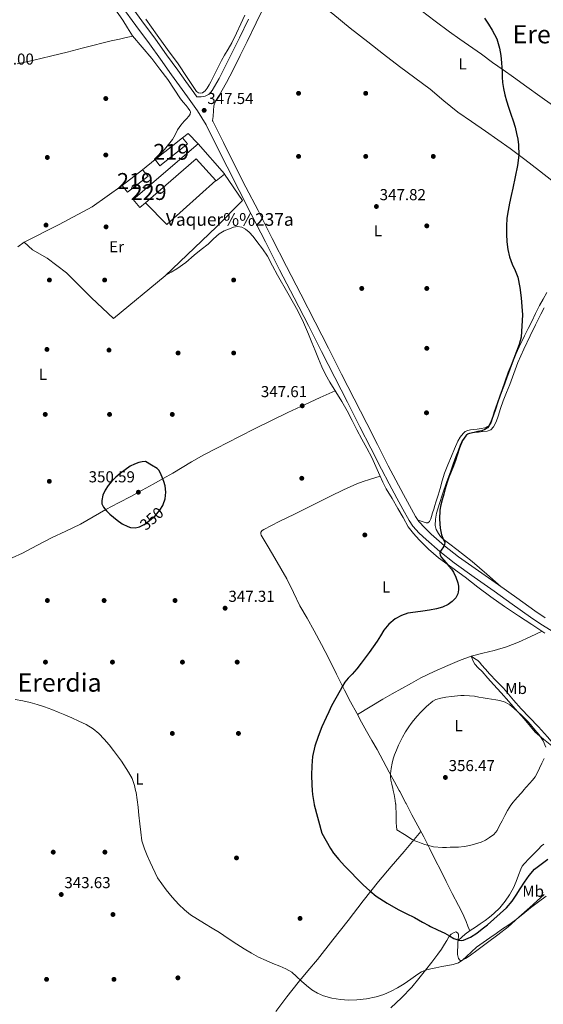
# Model space of a CAD drawing. Extents: x 594005 to 600901, y 720024 to 724747.
# Drawn here: x 596245 to 596575, y 722245 to 722866 of the extents above; entities that cross this region are included whole.
import ezdxf
from ezdxf.enums import TextEntityAlignment as Align

# ---------------------------------------------------------------- set-up
doc = ezdxf.new("R2010")
doc.units = 0
doc.header["$MEASUREMENT"] = 0
for name, pattern in [('DGN Style 2', [77.47841000000001, 46.48704600000001, -30.991364]), ('DGN Style 3', [108.46977400000002, 77.47841000000001, -30.991364]), ('DGN Style 5', [54.234887, 23.243523, -30.991364])]:
    doc.linetypes.add(name, pattern=pattern)
for name, color, linetype in [('Nivel 15', 7, 'Continuous'), ('Nivel 16', 7, 'Continuous'), ('Nivel 17', 7, 'Continuous'), ('Nivel 20', 7, 'Continuous'), ('Nivel 21', 7, 'Continuous'), ('Nivel 22', 7, 'Continuous'), ('Nivel 36', 7, 'Continuous'), ('Nivel 37', 7, 'Continuous'), ('Nivel 4', 7, 'Continuous'), ('Nivel 41', 7, 'Continuous'), ('Nivel 44', 7, 'Continuous'), ('Nivel 45', 7, 'Continuous'), ('Nivel 48', 7, 'Continuous'), ('Nivel 5', 7, 'Continuous'), ('Nivel 52', 7, 'Continuous'), ('Nivel 7', 7, 'Continuous')]:
    doc.layers.add(name, color=color, linetype=linetype)
doc.styles.add('Style-arial', font='arial.shx', dxfattribs={"bigfont": 'arialbig.shx'})
doc.styles.add('Style-ariali', font='ariali.shx', dxfattribs={"bigfont": 'arialibig.shx'})
doc.styles.add('Style-arialn', font='arialn.shx', dxfattribs={"bigfont": 'arialnbig.shx'})
doc.styles.add('Style-times', font='times.shx', dxfattribs={"bigfont": 'timesbig.shx'})

# ---------------------------------------------------------------- blocks, each defined once
blk = doc.blocks.new('5PATER')
at = {"layer": 'Nivel 7', "linetype": 'Continuous', "lineweight": 0}
h = blk.add_hatch(color=53, dxfattribs=at)
edge = h.paths.add_edge_path()
edge.add_ellipse((0, 0), major_axis=(-1.095731442945027, -1.110710700472634), ratio=0.9994222409660316, start_angle=0, end_angle=360)
blk = doc.blocks.new('5PERFI')
at = {"layer": 'Nivel 17', "linetype": 'Continuous', "lineweight": 0}
h = blk.add_hatch(color=7, dxfattribs=at)
edge = h.paths.add_edge_path()
edge.add_arc((0, 0), 1.55999999938624, 315.0000000018422, 675.0000000018422)

msp = doc.modelspace()

# ---------------------------------------------------------------- linework, layer by layer
at = {"layer": 'Nivel 15', "color": 1, "linetype": 'Continuous', "lineweight": 13, "extrusion": (0.002266517244438666, 0.001804819287238197, 0.9999958027546522), "elevation": 3006.716246422093, "flags": 128}
msp.add_lwpolyline([(596345.0806524095, 722787.2486151974), (596327.8005517367, 722773.4885927865)], dxfattribs=at)
at = {"layer": 'Nivel 15', "color": 1, "linetype": 'Continuous', "lineweight": 0, "extrusion": (0.0007966412124961365, -0.0009804814923029374, 0.9999992020090926), "elevation": 116.292434086283, "flags": 128}
msp.add_lwpolyline([(596356.7790276071, 722788.2474467198), (596373.4350478142, 722769.1434375371), (596373.3550478397, 722769.0784375055)], dxfattribs=at)
at = {"layer": 'Nivel 15', "color": 1, "linetype": 'Continuous', "lineweight": 13, "elevation": 349.538, "flags": 128}
msp.add_lwpolyline([(596309.263, 722761.4979999999), (596322.283, 722771.3729999999), (596325.6869999999, 722767.2520000001), (596312.815, 722757.1939999999), (596309.263, 722761.4979999999)], dxfattribs=at)
at = {"layer": 'Nivel 15', "color": 1, "linetype": 'Continuous', "lineweight": 13}
msp.add_polyline3d([(596330.1270000001, 722777.7380000001, 350.642), (596333.1510000001, 722773.834, 350.578), (596350.4950000001, 722787.6740000001, 350.578), (596347.4070000001, 722791.4979999999, 350.578)], dxfattribs=at)
at = {"layer": 'Nivel 15', "color": 1, "linetype": 'Continuous', "lineweight": 0}
msp.add_polyline3d([(596373.8230000001, 722768.6170000001, 349.858), (596368.575, 722764.362, 349.858), (596368.4040000001, 722764.5519999999, 349.858), (596356.0149999999, 722778.2660000001, 349.89), (596324.0109999999, 722750.4780000001, 349.89), (596320.581, 722747.5, 349.89), (596316.2550000001, 722752.666, 349.89), (596357.247, 722787.7860000001, 349.89)], dxfattribs=at)
at = {"layer": 'Nivel 16', "color": 1, "linetype": 'Continuous', "lineweight": 13, "extrusion": (-0.08436285300302016, -0.06845608864918706, 0.9940808181229762), "elevation": -99438.08126533197, "flags": 128}
msp.add_lwpolyline([(-185498.7636522328, 913072.3529300478), (-185498.7636522328, 913082.5146413702)], dxfattribs=at)
at = {"layer": 'Nivel 16', "color": 1, "linetype": 'Continuous', "lineweight": 13, "extrusion": (-0.0008249132125595765, -0.0008085544786855458, 0.9999993328787009), "elevation": -728.1689238443794, "flags": 128}
msp.add_lwpolyline([(596368.4883076344, 722764.1994930801), (596337.5392785687, 722736.4094839962), (596324.0952831428, 722750.1254884799)], dxfattribs=at)
at = {"layer": 'Nivel 20', "color": 7, "linetype": 'DGN Style 2', "lineweight": 0, "elevation": 347.506, "flags": 128}
msp.add_lwpolyline([(596347.4070000001, 722791.4979999999), (596350.9750000001, 722794.25), (596357.247, 722787.7860000001)], dxfattribs=at)
at = {"layer": 'Nivel 20', "color": 7, "linetype": 'DGN Style 2', "lineweight": 0}
msp.add_polyline3d([(596373.8230000001, 722768.6170000001, 347.506), (596385.263, 722752.0419999999, 347.49), (596368.895, 722735.3219999999, 347.122), (596336.5109999999, 722704.506, 346.69), (596303.9510000001, 722677.4340000001, 346.866), (596290.047, 722690.6340000001, 346.658), (596274.3030000001, 722706.2180000001, 346.434), (596261.9510000001, 722715.6100000001, 346.482), (596252.7509999999, 722720.794, 346.802), (596247.5190000001, 722725.658, 347.17), (596269.5349999999, 722736.73, 347.202), (596290.479, 722747.946, 347.218), (596309.263, 722761.4979999999, 347.218)], dxfattribs=at)
at = {"layer": 'Nivel 21', "color": 7, "linetype": 'Continuous', "lineweight": 0}
for points in [[(596432.354, 722941.827, 350.274), (596426.9340000001, 722931.038, 350.004), (596421.5530000001, 722920.3060000001, 349.73), (596416.2039999999, 722909.129, 349.42), (596410.8090000001, 722897.842, 349.106), (596405.1470000001, 722886.7409999999, 348.777), (596399.5549999999, 722875.7350000001, 348.45), (596393.8840000001, 722864.0630000001, 348.214), (596388.1969999999, 722852.331, 348.114), (596383.831, 722843.4240000001, 348.088), (596379.4269999999, 722834.486, 348.098), (596375.27, 722826.462, 348.135), (596370.477, 722818.1669999999, 348.178), (596368.273, 722814.6300000001, 348.184), (596367.28, 722811.646, 348.179), (596366.996, 722808.662, 347.943), (596366.855, 722804.967, 347.811)], [(596579.9750000001, 722480.544, 352.29), (596573.496, 722484.703, 352.091), (596566.919, 722489.0179999999, 351.842), (596555.4199999999, 722497.263, 351.538), (596544.047, 722505.469, 351.234), (596531.443, 722514.3600000001, 350.872), (596518.7110000001, 722523.327, 350.466), (596509.659, 722530.392, 350.027), (596501.0220000001, 722537.962, 349.554), (596496.7239999999, 722541.983, 349.37), (596492.673, 722546.5560000001, 349.209), (596490.3459999999, 722550.067, 349.122), (596486.406, 722557.193, 348.991), (596482.6429999999, 722564.1869999999, 348.866), (596477.7660000001, 722573.247, 348.623), (596472.946, 722582.3770000001, 348.402), (596466.1070000001, 722595.754, 348.233), (596459.311, 722609.1200000001, 348.082), (596451.405, 722624.6869999999, 347.816), (596443.5009999999, 722640.2590000001, 347.57), (596435.1810000001, 722656.6950000001, 347.427), (596426.869, 722673.1070000001, 347.362), (596417.8060000001, 722690.6359999999, 347.321), (596408.6980000001, 722708.1869999999, 347.33), (596399.733, 722725.7949999999, 347.386), (596390.788, 722743.381, 347.442), (596383.163, 722758.2220000001, 347.49), (596375.4950000001, 722773.104, 347.538), (596368.899, 722786.5279999999, 347.547), (596362.2890000001, 722799.675, 347.554), (596356.7849999999, 722808.632, 347.701), (596350.595, 722817.369, 347.858), (596345.581, 722824.328, 347.867), (596340.5560000001, 722831.308, 347.874), (596333.524, 722841.1030000001, 347.922), (596326.5079999999, 722850.8700000001, 348.018), (596317.969, 722862.4439999999, 348.231), (596309.3829999999, 722874.0989999999, 348.45)]]:
    msp.add_polyline3d(points, dxfattribs=at)
at = {"layer": 'Nivel 21', "color": 7, "linetype": 'DGN Style 3', "lineweight": 0}
for points in [[(596313.2790000001, 722876.8900000001, 348.45), (596321.8260000001, 722865.287, 348.231), (596330.3829999999, 722853.69, 348.018), (596337.416, 722843.898, 347.922), (596344.4469999999, 722834.1059999999, 347.874), (596349.47, 722827.129, 347.867), (596354.4950000001, 722820.1540000001, 347.858), (596356.496, 722817.3300000001, 347.808), (596359.1030000001, 722817.4280000001, 347.985), (596361.6950000001, 722817.8659999999, 348.178), (596364.2139999999, 722819.158, 348.184), (596366.095, 722821.3060000001, 348.178), (596370.5630000001, 722829.0390000001, 348.135), (596374.639, 722836.906, 348.098), (596379.0160000001, 722845.79, 348.088), (596383.375, 722854.682, 348.114), (596389.058, 722866.405, 348.214)], [(596366.855, 722804.967, 347.811), (596366.429, 722802.409, 347.834), (596366.3189999999, 722802.271, 347.558), (596366.479, 722802.01, 347.554), (596373.19, 722788.6610000001, 347.547), (596379.7749999999, 722775.2579999999, 347.538), (596387.4240000001, 722760.415, 347.49), (596395.0549999999, 722745.5619999999, 347.442), (596404.003, 722727.9680000001, 347.386), (596412.959, 722710.378, 347.33), (596422.061, 722692.841, 347.321), (596431.135, 722675.29, 347.362), (596439.456, 722658.8589999999, 347.427), (596447.7749999999, 722642.426, 347.57), (596455.6780000001, 722626.8570000001, 347.816), (596463.5830000001, 722611.29, 348.082), (596470.3759999999, 722597.9310000001, 348.233), (596477.199, 722584.5860000001, 348.402), (596481.994, 722575.5020000001, 348.623), (596486.8630000001, 722566.4580000001, 348.866), (596490.6130000001, 722559.4880000001, 348.991), (596494.4469999999, 722552.554, 349.122), (596496.4820000001, 722549.4820000001, 349.209), (596500.162, 722545.3289999999, 349.37), (596504.2390000001, 722541.514, 349.554), (596512.7150000001, 722534.0860000001, 350.027), (596521.567, 722527.1780000001, 350.466), (596534.2039999999, 722518.277, 350.872), (596546.831, 722509.3700000001, 351.234), (596558.2180000001, 722501.1529999999, 351.538), (596569.631, 722492.97, 351.842), (596576.105, 722488.7220000001, 352.091)]]:
    msp.add_polyline3d(points, dxfattribs=at)
at = {"layer": 'Nivel 22', "color": 30, "linetype": 'DGN Style 5', "lineweight": 30, "elevation": 350, "flags": 128}
msp.add_lwpolyline([(596319.51, 722545.8570000001), (596320.335, 722546.058), (596323.5689999999, 722547.77), (596326.575, 722549.9780000001), (596330.0700000001, 722553.0819999999), (596333.183, 722556.602), (596334.906, 722559.4850000001)], dxfattribs=at)
at = {"layer": 'Nivel 36', "color": 92, "linetype": 'Continuous', "lineweight": 0}
for points in [[(596580.835, 722812.1000000001, 351.701), (596572.895, 722817.7220000001, 351.362), (596564.5730000001, 722823.7690000001, 350.873), (596556.2390000001, 722829.8019999999, 350.418), (596549.6259999999, 722834.462, 350.124), (596543.007, 722839.1140000001, 349.842), (596535.9240000001, 722844.237, 349.54), (596522.314, 722853.8659999999, 349.054), (596515.791, 722858.378, 348.978), (596506.8160000001, 722865.1270000001, 348.969), (596497.855, 722871.898, 348.962), (596488.6980000001, 722878.48, 348.933), (596479.567, 722885.098, 348.914), (596469.4510000001, 722892.6200000001, 348.979), (596459.3430000001, 722900.1540000001, 349.122)], [(596580.2990000001, 722764.645, 351.294), (596572.5109999999, 722770.6980000001, 350.45), (596563.4010000001, 722777.8260000001, 349.777), (596554.1270000001, 722784.7620000001, 349.426), (596546.308, 722790.23, 349.303), (596538.479, 722795.6740000001, 349.154), (596529.787, 722801.7280000001, 348.659), (596521.1030000001, 722807.7860000001, 348.146), (596512.3330000001, 722814.8929999999, 347.775), (596503.679, 722822.1699999999, 347.602), (596494.0050000001, 722829.382, 347.737), (596484.335, 722836.602, 347.874), (596474.254, 722844.2679999999, 347.858), (596464.2069999999, 722851.9780000001, 347.842), (596453.2080000001, 722860.797, 347.834), (596442.271, 722869.69, 347.842), (596435.828, 722874.335, 347.936), (596429.3910000001, 722878.986, 348.114), (596423.6699999999, 722884.558, 348.296), (596417.919, 722890.0900000001, 348.578), (596413.9580000001, 722893.1680000001, 348.818), (596409.996, 722896.247, 349.059)], [(596303.6740000001, 722874.287, 347.761), (596309.8389999999, 722865.7860000001, 347.57), (596312.81, 722860.8260000001, 347.488), (596315.855, 722855.9140000001, 347.458), (596321.8970000001, 722848.6529999999, 347.465), (596328.031, 722841.466, 347.474), (596333.138, 722834.895, 347.482), (596338.1270000001, 722828.2339999999, 347.49), (596342.1440000001, 722822.163, 347.526), (596346.223, 722816.138, 347.554), (596347.929, 722814.0079999999, 347.433), (596349.663, 722811.898, 347.266), (596350.922, 722810.2960000001, 347.227), (596352.1270000001, 722808.666, 347.186), (596352.426, 722807.8319999999, 347.132), (596352.196, 722806.395, 347.018), (596351.4550000001, 722805.098, 346.946), (596349.905, 722803.5900000001, 346.918), (596348.3829999999, 722802.1059999999, 346.898), (596346.273, 722799.4180000001, 346.868), (596344.3030000001, 722796.618, 346.85), (596342.7890000001, 722793.48, 346.857), (596341.119, 722790.4580000001, 346.866), (596336.831, 722785.162, 346.866), (596332.0760000001, 722779.29, 346.866)], [(596386.6669999999, 722868.98, 347.921), (596384.271, 722863.53, 347.794), (596381.486, 722857.4450000001, 347.616), (596378.575, 722851.4180000001, 347.474), (596376.23, 722847.513, 347.46), (596373.8230000001, 722843.642, 347.474), (596372.024, 722840.294, 347.48), (596370.271, 722836.922, 347.49), (596367.79, 722831.9269999999, 347.583), (596365.327, 722826.922, 347.666), (596364.2450000001, 722824.906, 347.651), (596363.071, 722822.922, 347.618), (596361.672, 722821.227, 347.578), (596359.967, 722819.9299999999, 347.538), (596359.047, 722819.635, 347.522), (596357.452, 722819.8360000001, 347.502), (596356.1910000001, 722820.7139999999, 347.49), (596350.3389999999, 722829.5020000001, 347.664), (596344.575, 722838.25, 347.89), (596337.9920000001, 722847.271, 347.894), (596331.439, 722856.314, 347.906), (596324.3500000001, 722866.324, 348.007)], [(596243.1270000001, 722838.1359999999, 348.121), (596250.959, 722839.9780000001, 347.986), (596257.969, 722841.5519999999, 347.823), (596264.9750000001, 722843.146, 347.666), (596274.587, 722845.514, 347.537), (596284.175, 722847.9780000001, 347.538), (596290.8049999999, 722849.7890000001, 347.641), (596297.4550000001, 722851.514, 347.762), (596302.5179999999, 722852.6599999999, 347.877), (596307.5830000001, 722853.7860000001, 347.842), (596311.8200000001, 722854.7280000001, 347.65), (596316.058, 722855.6699999999, 347.458)], [(596336.8130000001, 722704.7930000001, 346.194), (596340.335, 722706.81, 346.202), (596343.8230000001, 722708.81, 346.21), (596349.4650000001, 722712.871, 346.314), (596354.7990000001, 722717.3859999999, 346.45), (596359.176, 722720.9369999999, 346.511), (596363.5349999999, 722724.506, 346.546), (596367.0630000001, 722727.7039999999, 346.554), (596370.6229999999, 722730.906, 346.562), (596373.6429999999, 722732.743, 346.565), (596376.9750000001, 722734.1540000001, 346.578), (596379.588, 722735.0460000001, 346.601), (596382.2069999999, 722735.4979999999, 346.626), (596384.7550000001, 722735.2010000001, 346.65), (596387.2309999999, 722733.898, 346.674), (596389.3759999999, 722732.058, 346.693), (596391.95, 722729.179, 346.713), (596394.271, 722726.122, 346.738), (596397.7690000001, 722721.557, 346.949), (596400.943, 722716.794, 347.154), (596404.129, 722710.807, 347.194), (596407.2790000001, 722704.81, 347.234), (596413.794, 722693.5730000001, 347.322), (596420.1429999999, 722682.2339999999, 347.41), (596423.642, 722674.956, 347.479), (596426.8470000001, 722667.5460000001, 347.538), (596428.9880000001, 722662.396, 347.545), (596431.119, 722657.2420000001, 347.538), (596433.189, 722652.1270000001, 347.53), (596435.2790000001, 722647.0179999999, 347.522), (596437.7050000001, 722642.138, 347.529), (596440.4469999999, 722637.4180000001, 347.554), (596444.217, 722631.2679999999, 347.696), (596447.919, 722625.0819999999, 347.842), (596451.183, 722619.1470000001, 347.794), (596454.3829999999, 722613.1780000001, 347.746), (596457.4639999999, 722607.314, 347.815), (596460.5430000001, 722601.45, 347.874), (596463.7010000001, 722595.602, 347.89), (596466.831, 722589.7380000001, 347.906), (596469.4070000001, 722584.1570000001, 347.92), (596471.871, 722578.5220000001, 347.954), (596473.8430000001, 722574.264, 348.045), (596475.9510000001, 722570.074, 348.178), (596479.5819999999, 722563.8160000001, 348.376), (596483.2949999999, 722557.6100000001, 348.578), (596486.5220000001, 722551.8600000001, 348.764), (596489.791, 722546.122, 348.962), (596493.031, 722541.7779999999, 349.137), (596496.767, 722537.8019999999, 349.314), (596502.608, 722531.8700000001, 349.587), (596508.8630000001, 722526.426, 349.858), (596517.284, 722520.354, 350.019), (596525.7110000001, 722514.314, 350.098), (596533.7679999999, 722508.0549999999, 350.258), (596541.9029999999, 722501.898, 350.498), (596550.6030000001, 722495.841, 350.877), (596559.3910000001, 722489.9140000001, 351.266), (596567.666, 722484.513, 351.597), (596575.8870000001, 722479.034, 351.922)], [(596243.5830000001, 722722.794, 347.122), (596247.5190000001, 722725.658, 347.17)], [(596577.119, 722693.882, 351.458), (596574.8260000001, 722689.7960000001, 351.297), (596572.6229999999, 722685.658, 351.17), (596570.1570000001, 722680.6740000001, 351.054), (596567.6950000001, 722675.69, 350.946), (596565.375, 722671.0900000001, 350.875), (596563.0549999999, 722666.49, 350.802), (596561.3400000001, 722663.027, 350.51), (596559.679, 722659.5460000001, 350.194), (596557.8559999999, 722655.3770000001, 350.071), (596556.1910000001, 722651.1300000001, 350.018), (596554.1240000001, 722645.52, 350.007), (596552.047, 722639.9140000001, 350.002), (596550.0390000001, 722634.6259999999, 350.002), (596548.031, 722629.338, 350.002), (596545.9680000001, 722623.922, 350.002), (596543.9029999999, 722618.506, 350.002), (596543.2209999999, 722615.76, 349.929), (596542.6229999999, 722612.97, 349.842), (596541.8999999999, 722611.1640000001, 349.84), (596540.591, 722609.69, 349.842), (596538.1980000001, 722608.5830000001, 349.819), (596535.6950000001, 722608.0900000001, 349.762), (596533.1910000001, 722607.727, 349.628), (596530.6869999999, 722607.3700000001, 349.474), (596529.0390000001, 722607.149, 349.418), (596527.3910000001, 722606.922, 349.362), (596525.7579999999, 722606.1810000001, 349.158), (596524.3829999999, 722604.8740000001, 348.962), (596522.4709999999, 722602.601, 348.904), (596521.007, 722600.1059999999, 348.93), (596518.9709999999, 722595.3640000001, 349.098), (596516.9909999999, 722590.602, 349.234), (596514.7409999999, 722585.2509999999, 349.155), (596512.655, 722579.834, 349.09), (596511.2380000001, 722575.077, 349.177), (596509.9029999999, 722570.298, 349.266), (596508.598, 722565.9839999999, 349.316), (596507.2790000001, 722561.6740000001, 349.33), (596506.577, 722559.4410000001, 349.285), (596505.871, 722557.21, 349.234), (596505.1769999999, 722554.9010000001, 349.227), (596504.4950000001, 722552.5860000001, 349.218), (596504.003, 722551.003, 349.191), (596503.1030000001, 722549.4820000001, 349.17), (596502.1370000001, 722548.6540000001, 349.168), (596501.071, 722548.506, 349.17), (596498.5260000001, 722549.372, 349.179), (596495.9820000001, 722550.237, 349.188)], [(596548.435, 722508.212, 351.277), (596539.3049999999, 722516.1669999999, 351.088), (596530.175, 722524.122, 350.898), (596525.355, 722528.0179999999, 350.817), (596520.4310000001, 722531.7860000001, 350.738), (596516.115, 722535.074, 350.431), (596511.791, 722538.362, 350.114), (596510.1780000001, 722539.946, 350.097), (596508.7990000001, 722541.834, 350.082), (596507.4410000001, 722544.3330000001, 350.023), (596506.7990000001, 722546.97, 349.97), (596506.908, 722550.8459999999, 349.954), (596507.6950000001, 722554.682, 349.986), (596509.459, 722560.6880000001, 350.144), (596511.3910000001, 722566.6340000001, 350.306), (596513.997, 722573.9639999999, 350.363), (596516.6070000001, 722581.29, 350.29), (596518.23, 722585.835, 350.129), (596519.855, 722590.378, 349.97), (596521.193, 722593.9469999999, 349.906), (596522.591, 722597.4979999999, 349.874), (596523.686, 722599.783, 349.872), (596525.023, 722601.9780000001, 349.874), (596526.517, 722604.0220000001, 349.878), (596527.44, 722604.8019999999, 349.882), (596528.527, 722605.21, 349.89), (596531.3019999999, 722605.5260000001, 349.973), (596534.0789999999, 722605.8019999999, 350.114), (596536.8640000001, 722606.1240000001, 350.273), (596539.6470000001, 722606.4739999999, 350.466), (596541.9070000001, 722607.3260000001, 350.772), (596543.663, 722609.0819999999, 351.026), (596545.358, 722612.3640000001, 351.128), (596546.575, 722615.77, 351.218), (596548.0190000001, 722620.683, 351.347), (596549.5830000001, 722625.5460000001, 351.458), (596551.692, 722630.7309999999, 351.478), (596553.807, 722635.9140000001, 351.458), (596556.308, 722642.834, 351.484), (596558.895, 722649.7220000001, 351.57), (596562.6599999999, 722658.213, 351.944), (596566.655, 722666.602, 352.37), (596569.9739999999, 722673.4210000001, 352.574), (596573.4070000001, 722680.186, 352.786), (596575.6000000001, 722684.1529999999, 352.941)], [(596443.811, 722631.9299999999, 347.681), (596434.2720000001, 722627.578, 347.65), (596424.7350000001, 722623.226, 347.618), (596413.842, 722618.2250000001, 347.577), (596403.0549999999, 722613.0020000001, 347.538), (596393.246, 722608.02, 347.628), (596383.439, 722603.034, 347.778), (596376.0789999999, 722599.298, 347.779), (596368.719, 722595.5619999999, 347.81), (596360.8999999999, 722591.449, 348.051), (596353.183, 722587.162, 348.386), (596347.263, 722583.541, 348.667), (596341.3430000001, 722579.946, 348.994), (596335.1270000001, 722576.497, 349.692), (596328.895, 722573.05, 350.386), (596322.078, 722569.2650000001, 350.613), (596315.247, 722565.4820000001, 350.546), (596307.146, 722561.2069999999, 350.241), (596299.023, 722556.986, 349.954), (596291.0320000001, 722552.378, 349.748), (596283.023, 722547.8019999999, 349.602), (596273.875, 722543.4010000001, 349.558), (596264.6869999999, 722539.0819999999, 349.522), (596255.6270000001, 722534.283, 349.406), (596246.5430000001, 722529.514, 349.282), (596240.0519999999, 722526.5249999999, 349.286)], [(596488.5009999999, 722371.3859999999, 356.02), (596488.334, 722371.706, 356.017), (596484.5109999999, 722379.0179999999, 355.89), (596484.1130000001, 722379.7509999999, 355.869), (596481.1840000001, 722385.142, 355.717), (596477.8389999999, 722391.2579999999, 355.41), (596474.0530000001, 722398.4110000001, 354.792), (596470.2550000001, 722405.5619999999, 354.002), (596466.879, 722411.311, 353.192), (596463.487, 722417.05, 352.45), (596460.385, 722422.72, 352.103), (596457.327, 722428.4099999999, 351.794), (596453.446, 722435.719, 351.166), (596449.615, 722443.05, 350.578), (596444.601, 722453.007, 350.029), (596439.615, 722462.986, 349.49), (596435.0789999999, 722471.7760000001, 348.883), (596430.463, 722480.5220000001, 348.274), (596425.9979999999, 722488.328, 347.817), (596421.503, 722496.122, 347.538), (596417.358, 722504.696, 347.479), (596413.1510000001, 722513.2420000001, 347.442), (596409.4199999999, 722519.79, 347.309), (596405.6470000001, 722526.314, 347.218), (596401.402, 722533.5190000001, 347.225), (596397.135, 722540.7139999999, 347.234), (596396.7320000001, 722541.679, 347.234), (596396.7990000001, 722542.6499999999, 347.234), (596397.622, 722543.676, 347.234), (596398.7350000001, 722544.426, 347.234), (596408.3400000001, 722549.317, 347.232), (596417.967, 722554.138, 347.25), (596429.413, 722559.7990000001, 347.474), (596440.8630000001, 722565.45, 347.794), (596449.0419999999, 722569.4709999999, 347.956), (596457.3430000001, 722573.2579999999, 348.098), (596461.3319999999, 722574.7220000001, 348.144), (596465.3910000001, 722575.9780000001, 348.114), (596468.7450000001, 722577.004, 348.04), (596472.0989999999, 722578.0290000001, 347.965)], [(596574.212, 722480.1499999999, 351.856), (596566.753, 722476.7039999999, 351.833), (596559.2949999999, 722473.2579999999, 351.81), (596551.7919999999, 722470.3589999999, 352.092), (596544.095, 722467.9780000001, 352.546), (596536.788, 722466.2650000001, 352.842), (596529.5190000001, 722464.426, 353.138)], [(596529.5190000001, 722464.426, 353.138), (596522.05, 722461.622, 353.494), (596514.703, 722458.49, 353.842), (596506.206, 722454.719, 354.02), (596497.8389999999, 722450.666, 354.034), (596491.7479999999, 722447.396, 354.051), (596485.7110000001, 722444.058, 353.89), (596479.676, 722440.7250000001, 353.426), (596473.7110000001, 722437.274, 352.93), (596465.7520000001, 722432.4099999999, 352.386), (596457.7919999999, 722427.5449999999, 351.841)], [(596584.382, 722405.3640000001, 354.127), (596580.9739999999, 722409.463, 354.04), (596577.567, 722413.5619999999, 353.954), (596571.8640000001, 722419.8, 353.946), (596565.983, 722425.882, 353.954), (596561.04, 722431.2209999999, 353.84), (596556.1270000001, 722436.5860000001, 353.698), (596553.0149999999, 722440.3870000001, 353.587), (596549.919, 722444.202, 353.458), (596545.4739999999, 722448.7010000001, 353.07), (596541.0390000001, 722453.21, 352.77), (596538.4990000001, 722456.125, 352.77), (596535.967, 722459.05, 352.77), (596534.8640000001, 722460.439, 352.754), (596533.615, 722461.658, 352.77), (596531.567, 722463.0419999999, 352.931), (596529.5190000001, 722464.426, 353.138)], [(596529.5190000001, 722464.426, 353.138), (596530.119, 722462.858, 353.202), (596530.719, 722461.29, 353.266), (596531.767, 722459.432, 353.402), (596534.006, 722457.05, 353.718), (596536.351, 722454.73, 354.002), (596539.919, 722450.638, 354.324), (596543.503, 722446.554, 354.53), (596548.398, 722441.2139999999, 354.662), (596553.2949999999, 722435.882, 354.77), (596556.027, 722432.7339999999, 354.816), (596558.7509999999, 722429.578, 354.866), (596561.378, 722426.645, 355.022), (596564.0149999999, 722423.7220000001, 355.202), (596566.8770000001, 722420.033, 355.29), (596569.919, 722416.49, 355.314), (596572.5249999999, 722414.2479999999, 355.281), (596575.183, 722412.0900000001, 355.17), (596578.3030000001, 722409.5460000001, 354.905), (596581.439, 722407.034, 354.546), (596584.382, 722405.3640000001, 354.127)], [(596528.686, 722291.182, 351.344), (596527.4880000001, 722294.1240000001, 351.249), (596526.287, 722297.0660000001, 351.154), (596523.95, 722302.1799999999, 351.752), (596521.4070000001, 722307.1939999999, 352.626), (596517.585, 722314.7039999999, 353.151), (596513.7749999999, 722322.2180000001, 353.698), (596510.311, 722329.1130000001, 354.275), (596506.8470000001, 722336.01, 354.85), (596503.2250000001, 722343.244, 355.412), (596499.5989999999, 722350.4739999999, 355.874), (596495.906, 722357.4380000001, 356.079), (596492.1429999999, 722364.378, 356.082), (596488.5009999999, 722371.3859999999, 356.02)], [(596497.788, 722353.889, 355.975), (596492.462, 722347.5020000001, 355.14), (596487.135, 722341.1140000001, 354.306), (596479.0050000001, 722331.763, 352.881), (596470.943, 722322.314, 351.378), (596461.3829999999, 722310.023, 349.68), (596451.919, 722297.69, 348.194), (596442.233, 722285.3330000001, 347.054), (596432.479, 722273.0020000001, 346.162), (596426.4650000001, 722265.797, 345.734), (596420.463, 722258.602, 345.314), (596413.3219999999, 722249.4850000001, 344.378), (596406.287, 722240.2660000001, 343.554)], [(596521.3060000001, 722285.044, 350.468), (596523.548, 722287.0800000001, 350.851), (596525.791, 722289.1140000001, 351.234), (596528.882, 722291.3219999999, 351.351), (596532.1429999999, 722293.338, 351.17), (596535.1880000001, 722295.4410000001, 351.004), (596538.223, 722297.5619999999, 350.882), (596541.102, 722299.6910000001, 350.887), (596543.8870000001, 722301.962, 350.93), (596547.5819999999, 722305.683, 351), (596550.8630000001, 722309.8019999999, 351.138), (596553.763, 722313.916, 351.406), (596556.2069999999, 722318.2820000001, 351.746), (596557.7860000001, 722322.2380000001, 352.095), (596559.2949999999, 722326.2180000001, 352.386), (596560.787, 722330.05, 352.53), (596561.686, 722331.8700000001, 352.594), (596562.895, 722333.466, 352.658), (596566.158, 722336.7860000001, 352.807), (596569.423, 722340.1059999999, 352.946), (596571.6680000001, 722342.3940000001, 352.888), (596573.919, 722344.682, 352.69), (596575.3160000001, 722345.771, 352.591)], [(596478.815, 722242.4739999999, 343.666), (596485.462, 722248.8910000001, 343.909), (596491.967, 722255.5619999999, 344.226), (596496.3740000001, 722260.9380000001, 344.585), (596500.6070000001, 722266.3459999999, 345.074), (596504.5800000001, 722271.338, 345.726), (596508.4950000001, 722276.3300000001, 346.802), (596510.7039999999, 722279.4920000001, 347.932), (596512.7509999999, 722282.6980000001, 349.122), (596514.047, 722284.9920000001, 349.745), (596515.3589999999, 722287.338, 350.226), (596516.875, 722288.946, 350.486), (596518.719, 722290.1699999999, 350.706), (596519.814, 722290.4380000001, 350.801), (596520.8630000001, 722289.946, 350.882), (596521.432, 722288.9169999999, 350.916), (596521.551, 722287.8500000001, 350.866), (596521.3500000001, 722285.551, 350.564), (596521.1510000001, 722283.2579999999, 350.13), (596520.9850000001, 722280.97, 349.637), (596520.831, 722278.6980000001, 348.978), (596520.7960000001, 722276.121, 347.843), (596521.4709999999, 722273.69, 346.53), (596522.314, 722272.6740000001, 345.714), (596523.439, 722272.4580000001, 345.074), (596525.841, 722273.598, 344.812), (596528.175, 722275.1300000001, 344.834), (596533.943, 722279.4099999999, 344.869), (596539.6950000001, 722283.706, 344.882), (596546.2749999999, 722288.534, 344.822), (596552.719, 722293.5619999999, 344.77), (596559.6429999999, 722299.672, 344.845), (596566.463, 722305.8659999999, 345.01), (596571.0360000001, 722309.996, 345.286), (596575.615, 722314.122, 345.538)]]:
    msp.add_polyline3d(points, dxfattribs=at)
at = {"layer": 'Nivel 4', "color": 30, "linetype": 'Continuous', "lineweight": 30, "elevation": 350, "flags": 128}
for points in [[(596537.8870000001, 722866.9380000001), (596540.365, 722863.158), (596542.7990000001, 722859.338), (596545.584, 722853.9340000001), (596547.3910000001, 722848.122), (596548.1880000001, 722843.48), (596548.6229999999, 722838.81), (596548.7820000001, 722835.8659999999), (596548.943, 722832.922), (596549.132, 722829.69), (596549.3430000001, 722826.4580000001), (596549.8800000001, 722822.5630000001), (596550.7509999999, 722818.7139999999), (596551.7960000001, 722814.756), (596552.9750000001, 722810.842), (596554.5090000001, 722806.5249999999), (596556.031, 722802.202), (596557.139, 722798.2820000001), (596558.111, 722794.314), (596558.878, 722790.662)], [(596558.878, 722790.662), (596559.3910000001, 722786.986), (596559.567, 722780.4920000001), (596558.7509999999, 722774.0419999999), (596557.2180000001, 722766.905), (596555.679, 722759.77), (596554.663, 722755.074), (596553.6470000001, 722750.378), (596552.76, 722745.585), (596552.0789999999, 722740.746), (596551.706, 722735.733), (596551.679, 722730.7139999999), (596551.9040000001, 722725.828), (596552.575, 722720.9539999999), (596553.75, 722716.352), (596555.263, 722711.8659999999), (596557.1540000001, 722707.746), (596558.895, 722703.5619999999), (596560.24, 722697.0830000001), (596561.0549999999, 722690.5220000001), (596561.5449999999, 722685.162), (596561.791, 722679.8019999999), (596560.9580000001, 722665.6270000001), (596559.7110000001, 722661.0020000001), (596558.084, 722656.6000000001), (596556.399, 722652.2820000001), (596554.628, 722647.841), (596552.895, 722643.3859999999), (596550.9890000001, 722637.9439999999), (596549.119, 722632.49), (596547.6399999999, 722628.4099999999), (596546.159, 722624.3300000001), (596544.743, 722620.192), (596543.3589999999, 722616.0419999999), (596542.206, 722612.7849999999), (596540.703, 722609.6100000001), (596539.851, 722608.56), (596538.148, 722607.4510000001), (596536.223, 722606.7139999999), (596533.7849999999, 722606.163), (596531.3430000001, 722605.658), (596528.5090000001, 722604.9979999999), (596527.183, 722604.463), (596526.047, 722603.53), (596524.0830000001, 722600.6140000001), (596522.2, 722595.9739999999), (596520.6710000001, 722591.21), (596519.517, 722587.875), (596518.335, 722584.554), (596516.817, 722580.9610000001), (596515.375, 722577.338), (596514.2339999999, 722573.699), (596513.1510000001, 722570.0419999999), (596512.1570000001, 722566.6140000001), (596511.183, 722563.1780000001), (596510.3700000001, 722559.9199999999), (596509.791, 722556.618), (596509.571, 722550.9280000001), (596510.0149999999, 722545.226), (596510.3019999999, 722543.148), (596510.6710000001, 722541.0819999999), (596512.1300000001, 722537.8600000001), (596512.7820000001, 722536.2949999999), (596512.7350000001, 722534.7779999999), (596512.159, 722533.7860000001), (596511.5349999999, 722532.8200000001), (596510.9110000001, 722531.8500000001), (596510.1950000001, 722530.685), (596509.631, 722529.4979999999), (596509.838, 722528.0930000001), (596510.7509999999, 722526.7779999999), (596512.2309999999, 722525.0320000001), (596513.7110000001, 722523.29), (596515.399, 722521.307), (596517.087, 722519.3219999999), (596518.416, 722517.413), (596519.875, 722514.2080000001), (596521.023, 722510.81), (596521.513, 722508.5360000001), (596521.551, 722506.25), (596521.0349999999, 722503.733), (596519.791, 722501.3219999999), (596517.594, 722498.854), (596514.943, 722497.0660000001), (596511.3489999999, 722495.3729999999), (596507.615, 722494.2660000001), (596503.298, 722493.5109999999), (596498.9750000001, 722492.81), (596494.28, 722492.145), (596489.5830000001, 722491.466), (596485.4739999999, 722490.1699999999), (596481.6470000001, 722487.946), (596477.6370000001, 722484.706), (596474.3670000001, 722480.842), (596472.2350000001, 722477.307), (596470.095, 722473.8019999999), (596465.196, 722466.8260000001), (596460.1270000001, 722459.962), (596457.308, 722456.4410000001), (596454.415, 722452.986), (596451.9890000001, 722450.638)], [(596324.111, 722587.338), (596321.943, 722586.962), (596319.7749999999, 722586.5860000001), (596317.033, 722585.6810000001), (596314.479, 722584.2339999999), (596311.233, 722582.0050000001), (596308.1270000001, 722579.6100000001), (596305.396, 722577.3260000001), (596302.783, 722574.8900000001), (596300.5249999999, 722572.1969999999), (596298.6070000001, 722569.1140000001), (596297.1499999999, 722565.9380000001), (596296.4310000001, 722562.73), (596296.6359999999, 722560.531), (596297.663, 722558.362), (596299.578, 722556.041), (596301.663, 722554.0900000001), (596303.909, 722552.135), (596306.223, 722550.25), (596309.4439999999, 722548.0190000001), (596312.879, 722546.1699999999), (596314.672, 722545.565), (596317.5630000001, 722545.3840000001), (596319.51, 722545.8570000001)], [(596334.906, 722559.4850000001), (596335.2420000001, 722560.047), (596336.4950000001, 722563.77), (596336.97, 722567.869), (596336.4950000001, 722571.946), (596335.6540000001, 722574.709), (596334.5590000001, 722577.4180000001), (596333.3589999999, 722580.402), (596332.584, 722581.7390000001), (596331.487, 722582.7620000001), (596327.7990000001, 722585.05), (596324.111, 722587.338)], [(596451.9890000001, 722450.638), (596449.791, 722448.122), (596448.325, 722445.4580000001), (596446.895, 722442.7779999999), (596444.1640000001, 722437.8970000001), (596441.4550000001, 722433.0020000001), (596439.646, 722429.3840000001), (596437.9510000001, 722425.706), (596435.3470000001, 722419.783), (596432.9110000001, 722413.77), (596430.815, 722407.567), (596429.4550000001, 722401.162), (596428.932, 722395.2590000001), (596428.8630000001, 722389.354), (596428.9040000001, 722383.263), (596429.196, 722379.7509999999), (596429.4070000001, 722377.21), (596430.4709999999, 722370.7779999999), (596430.523, 722370.585)], [(596430.523, 722370.585), (596435.2949999999, 722352.794), (596437.9909999999, 722347.9539999999), (596440.6869999999, 722343.1140000001), (596442.587, 722340.1529999999), (596445.95, 722336.054), (596449.5830000001, 722332.1699999999), (596453.504, 722328.0830000001), (596457.4709999999, 722324.0419999999), (596461.402, 722320.1000000001), (596465.4709999999, 722316.2820000001), (596469.6599999999, 722312.932), (596476.406, 722308.5660000001), (596483.4550000001, 722304.682), (596484.706, 722304.051)], [(596502.861, 722294.3910000001), (596503.7749999999, 722293.882), (596508.3160000001, 722291.7579999999), (596512.895, 722289.7220000001), (596515.7660000001, 722288.034), (596518.639, 722286.2820000001), (596521.659, 722285.1470000001), (596523.226, 722284.962), (596524.719, 722285.162), (596529.058, 722287.0249999999), (596533.1030000001, 722289.706), (596536.446, 722292.315), (596539.7110000001, 722294.986), (596543.7550000001, 722298.449), (596547.743, 722301.9780000001), (596551.7420000001, 722305.692), (596555.247, 722309.834), (596557.818, 722313.717), (596560.3670000001, 722317.6100000001), (596563.189, 722321.8670000001), (596566.047, 722326.1059999999), (596569.533, 722329.943), (596573.5989999999, 722333.2420000001), (596577.8049999999, 722336.264)], [(596484.706, 722304.051), (596488.5889999999, 722302.094), (596493.7110000001, 722299.4979999999), (596498.74, 722296.685), (596502.861, 722294.3910000001)]]:
    msp.add_lwpolyline(points, dxfattribs=at)
at = {"layer": 'Nivel 5', "color": 30, "linetype": 'Continuous', "lineweight": 0, "flags": 128}
for points, elevation in [([(596241.7649999999, 722437.1340000001), (596246.7990000001, 722436.1699999999), (596251.342, 722435.118), (596255.8389999999, 722433.882), (596260.44, 722432.4569999999), (596264.9750000001, 722430.842), (596269.087, 722429.192), (596273.1669999999, 722427.466), (596277.619, 722425.4950000001), (596282.047, 722423.466), (596286.5930000001, 722421.219), (596290.9750000001, 722418.618), (596294.746, 722415.585)], 345), ([(596481.8470000001, 722371.294), (596481.615, 722373.274), (596480.818, 722377.0889999999), (596480.233, 722379.7509999999), (596479.983, 722380.8900000001), (596479.3899999999, 722383.5689999999), (596478.7990000001, 722386.25), (596478.581, 722388.226), (596478.639, 722390.2180000001), (596479, 722393.5460000001), (596479.615, 722396.858), (596480.2590000001, 722399.5660000001), (596481.119, 722402.202), (596482.3940000001, 722405.2209999999), (596483.743, 722408.202), (596484.9310000001, 722410.7509999999), (596486.175, 722413.274), (596488.0660000001, 722416.592), (596490.1429999999, 722419.8019999999), (596491.5819999999, 722421.8700000001), (596493.119, 722423.8659999999), (596495.426, 722426.5050000001), (596497.8230000001, 722429.0660000001), (596501.334, 722432.7760000001), (596505.327, 722436.0900000001), (596507.2420000001, 722437.0989999999), (596510.2930000001, 722437.993), (596513.439, 722438.5220000001), (596517.1440000001, 722439.0619999999), (596520.8630000001, 722439.45), (596523.007, 722439.5719999999), (596525.1510000001, 722439.6100000001), (596528.362, 722439.507), (596531.567, 722439.162), (596534.2760000001, 722438.6240000001), (596536.9750000001, 722438.0900000001), (596539.646, 722437.6880000001), (596542.3189999999, 722437.29), (596544.97, 722436.862), (596547.615, 722436.3940000001), (596550.895, 722435.462), (596553.8389999999, 722433.754), (596556.4029999999, 722431.5549999999), (596558.879, 722429.29), (596561.3759999999, 722426.9880000001), (596563.8389999999, 722424.6499999999), (596565.4369999999, 722422.983), (596566.9750000001, 722421.2579999999), (596569.7010000001, 722418.0290000001), (596572.351, 722414.73), (596573.686, 722412.888), (596574.895, 722410.906), (596576.685, 722406.987)], 355), ([(596294.746, 722415.585), (596298.0789999999, 722412.074), (596301.085, 722408.514), (596303.967, 722404.858), (596308.848, 722398.2080000001), (596313.423, 722391.3060000001), (596315.608, 722387.2180000001), (596317.135, 722382.858), (596317.8300000001, 722379.7509999999), (596318.1429999999, 722378.351), (596318.831, 722373.8019999999), (596319.3600000001, 722369.048)], 345), ([(596575.4680000001, 722399.9299999999), (596574.0789999999, 722396.842), (596572.6799999999, 722393.753), (596571.2150000001, 722390.6980000001), (596569.788, 722388.382), (596568.1270000001, 722386.2180000001), (596562.5220000001, 722379.8910000001), (596562.398, 722379.7509999999), (596556.9269999999, 722373.5619999999), (596555.9510000001, 722372.3189999999)], 355), ([(596319.3600000001, 722369.048), (596319.375, 722368.9140000001), (596319.919, 722364.0260000001), (596320.5179999999, 722358.682), (596321.119, 722353.338), (596321.8500000001, 722347.97), (596323.3589999999, 722342.81), (596325.183, 722338.642), (596327.007, 722334.4739999999), (596331.5989999999, 722324.538), (596334.3189999999, 722320.7860000001), (596337.0390000001, 722317.034), (596340.8800000001, 722312.298), (596345.0549999999, 722307.818), (596348.608, 722304.328), (596352.5109999999, 722301.274), (596356.8840000001, 722298.47), (596361.2949999999, 722295.7380000001), (596366.047, 722292.8700000001), (596370.783, 722289.9780000001), (596376.271, 722286.3319999999), (596381.727, 722282.6340000001), (596386.2390000001, 722279.7660000001), (596390.831, 722277.0179999999), (596395.4140000001, 722274.5760000001), (596400.111, 722272.362), (596404.4369999999, 722270.5819999999), (596408.783, 722268.842), (596412.658, 722267.125), (596416.3030000001, 722264.97), (596419.4010000001, 722262.209), (596422.3829999999, 722259.338), (596425.6710000001, 722256.5279999999), (596429.071, 722253.818), (596432.504, 722251.692), (596436.2550000001, 722250.122), (596441.577, 722248.6540000001), (596446.9909999999, 722247.818), (596452.1359999999, 722247.4680000001), (596457.2790000001, 722247.53), (596463.4950000001, 722248.149), (596469.663, 722249.4180000001), (596474.4199999999, 722250.943), (596478.9750000001, 722252.9539999999), (596483.1240000001, 722255.206), (596487.135, 722257.658), (596491.446, 722260.7220000001), (596495.7590000001, 722263.8019999999), (596498.1300000001, 722265.253), (596500.6710000001, 722266.3459999999), (596503.96, 722267.186), (596507.2790000001, 722267.8500000001), (596511.006, 722268.5079999999), (596514.7350000001, 722269.162), (596518.179, 722269.8500000001), (596521.5190000001, 722271.0020000001), (596524.2, 722272.7660000001), (596526.6070000001, 722274.8740000001), (596529.689, 722277.878), (596532.895, 722280.7139999999), (596537.0930000001, 722283.685), (596541.2949999999, 722286.6499999999), (596545.2380000001, 722289.483), (596549.183, 722292.314), (596553.1499999999, 722294.9990000001), (596557.1030000001, 722297.706), (596562.0860000001, 722301.635), (596567.007, 722305.642), (596571.9070000001, 722309.3200000001), (596576.815, 722312.986)], 345), ([(596555.9510000001, 722372.3189999999), (596554.466, 722370.4240000001), (596552.3189999999, 722367.0819999999), (596550.632, 722363.8530000001), (596548.959, 722360.618), (596547.3870000001, 722357.5460000001), (596545.807, 722354.4739999999), (596543.7820000001, 722351.9920000001), (596541.1510000001, 722349.9780000001), (596538.575, 722348.345), (596535.807, 722347.1140000001), (596528.6869999999, 722344.9680000001), (596525.087, 722344.27), (596521.439, 722343.946), (596518.855, 722343.881), (596516.271, 722343.818), (596513.879, 722343.7450000001), (596511.487, 722343.6740000001), (596505.777, 722344.078), (596500.1910000001, 722345.5619999999), (596498.047, 722346.449), (596495.935, 722347.354), (596494.027, 722347.963), (596492.2069999999, 722348.746), (596487.415, 722351.842), (596482.6229999999, 722354.9380000001), (596482.415, 722357.058), (596482.2069999999, 722359.1780000001), (596482.155, 722361.2080000001), (596482.175, 722363.2420000001), (596482.0900000001, 722365.922), (596481.983, 722368.602), (596481.8870000001, 722370.9469999999), (596481.8470000001, 722371.294)], 355)]:
    msp.add_lwpolyline(points, dxfattribs=dict(at, elevation=elevation))
at = {"layer": 'Nivel 52', "color": 1, "linetype": 'Continuous', "lineweight": 0}
msp.add_polyline3d([(596357.247, 722787.7860000001, 349.89), (596316.2550000001, 722752.666, 349.89), (596320.581, 722747.5, 349.89), (596324.0109999999, 722750.4780000001, 349.89), (596356.0149999999, 722778.2660000001, 349.89), (596368.4040000001, 722764.5519999999, 349.858), (596368.575, 722764.362, 349.858), (596373.8230000001, 722768.6170000001, 349.858), (596373.9029999999, 722768.682, 349.858)], close=True, dxfattribs=at)
at = {"layer": 'Nivel 52', "color": 1, "linetype": 'Continuous', "lineweight": 13}
for points in [[(596330.1270000001, 722777.7380000001, 350.642), (596333.1510000001, 722773.834, 350.578), (596350.4950000001, 722787.6740000001, 350.578), (596347.4070000001, 722791.4979999999, 350.578)], [(596309.263, 722761.4979999999, 349.538), (596312.815, 722757.1939999999, 349.538), (596325.6869999999, 722767.2520000001, 349.538), (596322.283, 722771.3729999999, 349.538)]]:
    msp.add_3dface(points, dxfattribs=at)

# ---------------------------------------------------------------- block references
at = {"layer": 'Nivel 17', "color": 7, "linetype": 'Continuous', "lineweight": 0}
for p in [(596299.0390000001, 722816.298, 346.672), (596420.6070000001, 722819.594, 346.928), (596462.9750000001, 722819.594, 347.568), (596262.1429999999, 722779.1140000001, 346.704), (596299.0390000001, 722780.682, 346.672), (596420.6070000001, 722779.7860000001, 347.056), (596462.9750000001, 722779.7860000001, 347.248), (596505.5989999999, 722779.7860000001, 347.952), (596261.327, 722736.426, 346.32), (596299.199, 722735.3219999999, 346.272), (596501.503, 722735.946, 347.184), (596263.4709999999, 722701.77, 345.872), (596298.287, 722701.77, 345.808), (596379.679, 722701.77, 345.856), (596460.479, 722696.4580000001, 346.672), (596501.503, 722696.4580000001, 347.184), (596261.919, 722657.994, 346.704), (596301.0549999999, 722657.5460000001, 346.672), (596344.6229999999, 722655.7220000001, 346.56), (596379.6950000001, 722655.7220000001, 346.48), (596501.503, 722658.6980000001, 347.312), (596260.831, 722616.97, 348.96), (596301.3910000001, 722616.97, 348.768), (596340.9750000001, 722616.97, 348.144), (596501.311, 722617.994, 347.376), (596263.423, 722574.746, 349.168), (596422.655, 722576.682, 347.28), (596462.415, 722540.9380000001, 347.328), (596262.2069999999, 722499.5460000001, 347.904), (596297.967, 722499.5460000001, 347.568), (596342.719, 722499.5460000001, 347.136), (596260.9909999999, 722460.666, 345.52), (596303.247, 722460.666, 346.736), (596347.375, 722460.666, 346.736), (596381.9029999999, 722460.666, 347.104), (596340.9909999999, 722415.6740000001, 346.496), (596382.703, 722415.6740000001, 347.328), (596265.871, 722340.7620000001, 343.376), (596298.4469999999, 722340.7620000001, 344.304), (596381.4709999999, 722337.1300000001, 346.944), (596303.5349999999, 722301.4180000001, 343.968), (596421.551, 722298.9380000001, 346.784), (596344.4950000001, 722261.45, 343.216), (596261.663, 722260.506, 341.424), (596304.175, 722260.506, 343.184)]:
    msp.add_blockref('5PERFI', p, dxfattribs=at)
at = {"layer": 'Nivel 7', "color": 53, "linetype": 'Continuous', "lineweight": 0}
for p in [(596361.071, 722808.842, 347.544), (596469.727, 722748.1699999999, 347.824), (596422.9310000001, 722622.398, 347.611), (596319.585, 722567.8840000001, 350.589), (596374.3030000001, 722494.7139999999, 347.312), (596513.2309999999, 722387.898, 356.472), (596270.9269999999, 722314.0419999999, 343.632)]:
    msp.add_blockref('5PATER', p, dxfattribs=at)

# ---------------------------------------------------------------- texts
at = {"layer": 'Nivel 37', "color": 92, "linetype": 'Continuous', "lineweight": 0, "style": 'Style-arialn'}
for s, p in [('L', (596524.0481597835, 722838.199001, 348.863)), ('L', (596470.7361597833, 722732.855001, 347.442)), ('Er', (596305.8698385227, 722722.767001, 346.161)), ('L', (596259.3281597833, 722642.2950009999, 347.641)), ('L', (596475.8241597833, 722508.1030009999, 349.02)), ('Mb', (596557.8338623527, 722444.051001, 353.423)), ('L', (596521.5641597833, 722420.558001, 356.001)), ('L', (596320.2561597833, 722386.9350009998, 345.193)), ('Mb', (596568.6018623526, 722316.0830009999, 347.402))]:
    msp.add_text(s, height=7.000002, dxfattribs=at).set_placement(p, align=Align.MIDDLE_CENTER)
at = {"layer": 'Nivel 41', "color": 7, "linetype": 'Continuous', "lineweight": 0, "style": 'Style-arial'}
for s, p in [('348.00', (596224.503, 722837.685, 347.998)), ('347.54', (596363.057, 722812.842, 347.544)), ('347.82', (596471.7779999999, 722752.1699999999, 347.824)), ('347.61', (596396.848, 722627.881, 347.611)), ('350.59', (596288.2209999999, 722574.1089999999, 350.589)), ('347.31', (596376.382, 722498.7139999999, 347.312)), ('356.47', (596515.2820000001, 722391.898, 356.472)), ('343.63', (596272.913, 722318.0419999999, 343.632))]:
    msp.add_text(s, height=7.000002, dxfattribs=at).set_placement(p)
at = {"layer": 'Nivel 41', "color": 7, "linetype": 'Continuous', "lineweight": 0, "style": 'Style-ariali'}
msp.add_text('350', height=7.000002, rotation=41.6091092156629, dxfattribs=at).set_placement((596327.9793258458, 722551.2245713384, 350), align=Align.MIDDLE_CENTER)
at = {"layer": 'Nivel 44', "color": 7, "linetype": 'Continuous', "lineweight": 0, "style": 'Style-arial'}
msp.add_text('Vaquer%%237a', height=7.999998000000001, dxfattribs=at).set_placement((596337, 722736, 346.508))
at = {"layer": 'Nivel 45', "color": 7, "linetype": 'Continuous', "lineweight": 0, "style": 'Style-times'}
for p in [(596582.1274801749, 722856.842001, 350.541), (596269.8934801747, 722447.7650009999, 344.835)]:
    msp.add_text('Ererdia', height=11.500002, dxfattribs=at).set_placement(p, align=Align.MIDDLE_CENTER)
at = {"layer": 'Nivel 48', "color": 1, "linetype": 'Continuous', "lineweight": 0, "style": 'Style-arialn'}
for p in [(596340.2906600079, 722782.679001, 346.942), (596317.4666600081, 722764.2930009998, 346.642)]:
    msp.add_text('219', height=10.000002, dxfattribs=at).set_placement(p, align=Align.MIDDLE_CENTER)
at = {"layer": 'Nivel 48', "color": 7, "linetype": 'Continuous', "lineweight": 0, "style": 'Style-arialn'}
msp.add_text('229', height=10.000002, dxfattribs=at).set_placement((596326.048660008, 722757.2930009998, 346.632), align=Align.MIDDLE_CENTER)

doc.saveas('drawing.dxf')
